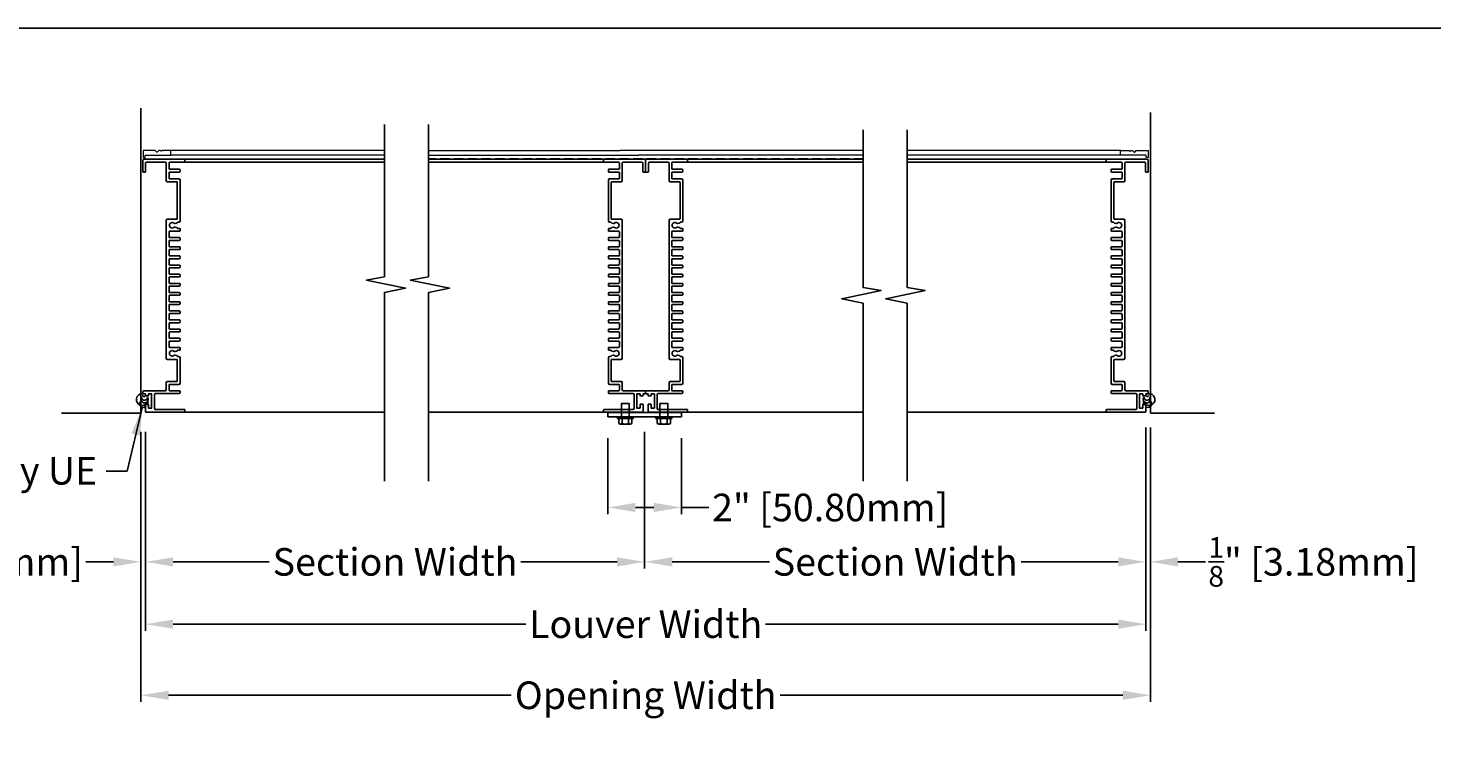
# Model space of a CAD drawing. Units: inches. Extents: x 418.4 to 509, y 32.5 to 91.1.
# Drawn here: x 451 to 489.2, y 71.3 to 91.1 of the extents above; entities that cross this region are included whole.
import ezdxf

# ---------------------------------------------------------------- set-up
doc = ezdxf.new("R2010")
doc.units = ezdxf.units.IN
doc.header["$MEASUREMENT"] = 0
doc.linetypes.add('HIDDEN', pattern=[0.375, 0.25, -0.125])
for name, color, linetype, lineweight in [('Bird Screen', 3, 'Continuous', 5), ('Flange', 3, 'Continuous', 25), ('Frame', 7, 'Continuous', 25)]:
    doc.layers.add(name, color=color, linetype=linetype, lineweight=lineweight)
for name, color, linetype in [('Dimensions', 1, 'Continuous'), ('OBJECT', 3, 'Continuous'), ('sections', 6, 'Continuous'), ('Wall', 6, 'Continuous')]:
    doc.layers.add(name, color=color, linetype=linetype)
doc.styles.get("Standard").update_dxf_attribs({"font": 'arial.ttf', "height": 0.75})
doc.dimstyles.get("Standard").update_dxf_attribs({"dimtxt": 0.18, "dimasz": 0.75, "dimexe": 0.18, "dimexo": 0.5, "dimgap": 0.25, "dimtad": 0, "dimtih": 1, "dimtoh": 1, "dimdec": 4, "dimzin": 0, "dimdsep": 46, "dimlunit": 5, "dimtxsty": 'Standard', "dimcen": 0.75, "dimadec": 0, "dimazin": 0, "dimtfac": 0.75, "dimtdec": 4, "dimtofl": 0, "dimtmove": 0, "dimatfit": 3, "dimfxl": 0.18, "dimtolj": 1, "dimtzin": 0, "dimarcsym": 0})

# ---------------------------------------------------------------- blocks, each defined once
blk = doc.blocks.new('*D40')
at = {"layer": 'Defpoints', "color": 0, "transparency": 16777216}
for p in [(454.245, 80.621), (467.816, 80.621), (467.816, 76.579)]:
    blk.add_point(p, dxfattribs=at)
at = {"layer": 'Dimensions', "color": 0, "lineweight": -2, "transparency": 16777216}
for p, q in [((454.245, 80.121), (454.245, 76.399)), ((467.816, 80.121), (467.816, 76.399)), ((454.995, 76.579), (457.607, 76.579)), ((467.066, 76.579), (464.453, 76.579))]:
    blk.add_line(p, q, dxfattribs=at)
at = {"layer": 'Dimensions', "color": 0, "transparency": 16777216}
for points in [[(454.995, 76.704), (454.995, 76.454), (454.245, 76.579)], [(467.066, 76.704), (467.066, 76.454), (467.816, 76.579)]]:
    blk.add_solid(points, dxfattribs=at)
at = {"layer": 'Dimensions', "color": 0, "transparency": 16777216, "insert": (461.03, 76.579), "char_height": 0.75, "attachment_point": 5}
blk.add_mtext('\\A1;Section Width', dxfattribs=at)
blk = doc.blocks.new('*D41')
at = {"layer": 'Defpoints', "color": 0, "transparency": 16777216}
for p in [(467.816, 80.621), (481.445, 80.621), (481.445, 76.579)]:
    blk.add_point(p, dxfattribs=at)
at = {"layer": 'Dimensions', "color": 0, "lineweight": -2, "transparency": 16777216}
for p, q in [((467.816, 80.121), (467.816, 76.399)), ((481.445, 80.121), (481.445, 76.399)), ((468.566, 76.579), (471.208, 76.579)), ((480.695, 76.579), (478.054, 76.579))]:
    blk.add_line(p, q, dxfattribs=at)
at = {"layer": 'Dimensions', "color": 0, "transparency": 16777216}
for points in [[(468.566, 76.704), (468.566, 76.454), (467.816, 76.579)], [(480.695, 76.704), (480.695, 76.454), (481.445, 76.579)]]:
    blk.add_solid(points, dxfattribs=at)
at = {"layer": 'Dimensions', "color": 0, "transparency": 16777216, "insert": (474.631, 76.579), "char_height": 0.75, "attachment_point": 5}
blk.add_mtext('\\A1;Section Width', dxfattribs=at)
blk = doc.blocks.new('*D42')
at = {"layer": 'Defpoints', "color": 0, "transparency": 16777216}
for p in [(454.245, 80.621), (481.445, 80.621), (481.445, 74.884)]:
    blk.add_point(p, dxfattribs=at)
at = {"layer": 'Dimensions', "color": 0, "lineweight": -2, "transparency": 16777216}
for p, q in [((454.245, 80.121), (454.245, 74.704)), ((481.445, 80.121), (481.445, 74.704)), ((454.995, 74.884), (464.582, 74.884)), ((480.695, 74.884), (471.108, 74.884))]:
    blk.add_line(p, q, dxfattribs=at)
at = {"layer": 'Dimensions', "color": 0, "transparency": 16777216}
for points in [[(454.995, 75.009), (454.995, 74.759), (454.245, 74.884)], [(480.695, 75.009), (480.695, 74.759), (481.445, 74.884)]]:
    blk.add_solid(points, dxfattribs=at)
at = {"layer": 'Dimensions', "color": 0, "transparency": 16777216, "insert": (467.845, 74.884), "char_height": 0.75, "attachment_point": 5}
blk.add_mtext('\\A1;Louver Width', dxfattribs=at)
blk = doc.blocks.new('*D43')
at = {"layer": 'Defpoints', "color": 0, "transparency": 16777216}
for p in [(454.12, 80.621), (481.57, 80.621), (481.57, 72.95)]:
    blk.add_point(p, dxfattribs=at)
at = {"layer": 'Dimensions', "color": 0, "lineweight": -2, "transparency": 16777216}
for p, q in [((454.12, 80.121), (454.12, 72.77)), ((481.57, 80.121), (481.57, 72.77)), ((454.87, 72.95), (464.191, 72.95)), ((480.82, 72.95), (471.499, 72.95))]:
    blk.add_line(p, q, dxfattribs=at)
at = {"layer": 'Dimensions', "color": 0, "transparency": 16777216}
for points in [[(454.87, 73.075), (454.87, 72.825), (454.12, 72.95)], [(480.82, 73.075), (480.82, 72.825), (481.57, 72.95)]]:
    blk.add_solid(points, dxfattribs=at)
at = {"layer": 'Dimensions', "color": 0, "transparency": 16777216, "insert": (467.845, 72.95), "char_height": 0.75, "attachment_point": 5}
blk.add_mtext('\\A1;Opening Width', dxfattribs=at)
blk = doc.blocks.new('*D44')
at = {"layer": 'Defpoints', "color": 0, "transparency": 16777216}
for p in [(454.12, 80.621), (454.245, 80.621), (454.12, 76.579)]:
    blk.add_point(p, dxfattribs=at)
at = {"layer": 'Dimensions', "color": 0, "lineweight": -2, "transparency": 16777216}
for p, q in [((454.12, 80.121), (454.12, 76.399)), ((454.245, 80.121), (454.245, 76.399)), ((453.37, 76.579), (452.62, 76.579)), ((454.995, 76.579), (455.745, 76.579))]:
    blk.add_line(p, q, dxfattribs=at)
at = {"layer": 'Dimensions', "color": 0, "transparency": 16777216}
for points in [[(453.37, 76.704), (453.37, 76.454), (454.12, 76.579)], [(454.995, 76.704), (454.995, 76.454), (454.245, 76.579)]]:
    blk.add_solid(points, dxfattribs=at)
at = {"layer": 'Dimensions', "color": 0, "transparency": 16777216, "insert": (449.685, 76.579), "char_height": 0.75, "attachment_point": 5}
blk.add_mtext('\\A1;{\\H0.750000x;\\S1/8;}" [3.18mm]', dxfattribs=at)
blk = doc.blocks.new('*D45')
at = {"layer": 'Defpoints', "color": 0, "transparency": 16777216}
for p in [(466.816, 80.444), (468.816, 80.444), (468.816, 78.059)]:
    blk.add_point(p, dxfattribs=at)
at = {"layer": 'Dimensions', "color": 0, "lineweight": -2, "transparency": 16777216}
for p, q in [((466.816, 79.944), (466.816, 77.879)), ((468.816, 79.944), (468.816, 77.879)), ((467.566, 78.059), (468.066, 78.059)), ((468.816, 78.059), (469.566, 78.059))]:
    blk.add_line(p, q, dxfattribs=at)
at = {"layer": 'Dimensions', "color": 0, "transparency": 16777216}
for points in [[(467.566, 78.184), (467.566, 77.934), (466.816, 78.059)], [(468.066, 78.184), (468.066, 77.934), (468.816, 78.059)]]:
    blk.add_solid(points, dxfattribs=at)
at = {"layer": 'Dimensions', "color": 0, "transparency": 16777216, "insert": (472.864, 78.059), "char_height": 0.75, "attachment_point": 5}
blk.add_mtext('\\A1;2" [50.80mm]', dxfattribs=at)
blk = doc.blocks.new('*D46')
at = {"layer": 'Defpoints', "color": 0, "transparency": 16777216}
for p in [(481.445, 80.734), (481.57, 80.734), (481.57, 76.579)]:
    blk.add_point(p, dxfattribs=at)
at = {"layer": 'Dimensions', "color": 0, "lineweight": -2, "transparency": 16777216}
for p, q in [((481.445, 80.234), (481.445, 76.399)), ((481.57, 80.234), (481.57, 76.399)), ((480.695, 76.579), (479.945, 76.579)), ((482.32, 76.579), (483.07, 76.579))]:
    blk.add_line(p, q, dxfattribs=at)
at = {"layer": 'Dimensions', "color": 0, "transparency": 16777216}
for points in [[(480.695, 76.704), (480.695, 76.454), (481.445, 76.579)], [(482.32, 76.704), (482.32, 76.454), (481.57, 76.579)]]:
    blk.add_solid(points, dxfattribs=at)
at = {"layer": 'Dimensions', "color": 0, "transparency": 16777216, "insert": (486.005, 76.579), "char_height": 0.75, "attachment_point": 5}
blk.add_mtext('\\A1;{\\H0.750000x;\\S1/8;}" [3.18mm]', dxfattribs=at)

msp = doc.modelspace()

# ---------------------------------------------------------------- linework, layer by layer
msp.add_lwpolyline([(418.44927, 32.49366), (509.02418, 32.49366), (509.02418, 91.10096), (418.44927, 91.10096)], close=True)
for points in [[(454.89953, 81.2355), (455.16653, 81.2355, -0.41421356), (455.18253, 81.2195), (455.18253, 81.1765, -0.41421356), (455.16653, 81.1605), (454.51503, 81.1605, 0.41421356), (454.48503, 81.1305), (454.48503, 80.7585, 0.41421356), (454.51503, 80.7285), (455.29953, 80.7285, -0.41421356), (455.31553, 80.7125), (455.31553, 80.6635, -0.41421356), (455.29953, 80.6475), (454.25703, 80.6475, -0.41421356), (454.24103, 80.6635), (454.24103, 80.8595, -0.41421356), (454.25103, 80.8695), (454.31203, 80.8695, -0.41421356), (454.32203, 80.8595), (454.32203, 80.7665, 0.41421356), (454.33203, 80.7565), (454.40003, 80.7565, 0.41421356), (454.41003, 80.7665), (454.41003, 81.1435, 0.41421356), (454.40003, 81.1535), (454.33203, 81.1535, 0.41421356), (454.32203, 81.1435), (454.32203, 81.1025, -0.41421356), (454.31203, 81.0925), (454.25103, 81.0925, -0.41421356), (454.24103, 81.1025), (454.24103, 81.1435, 0.41421356), (454.23103, 81.1535), (454.18803, 81.1535, -0.41421356), (454.17203, 81.1695), (454.17203, 81.2195, -0.41421356), (454.18803, 81.2355), (454.42792, 81.2355, -0.2309607), (454.44053, 81.22935, 0.48795004), (454.45629, 81.22935, -0.2309607), (454.46891, 81.2355), (454.77853, 81.2355, 0.41421356), (454.80853, 81.2655), (454.80853, 81.4525, -0.41421356), (454.83853, 81.4825), (455.09153, 81.4825, 0.41421356), (455.10753, 81.4985), (455.10753, 82.0725, 0.41421356), (455.09153, 82.0885), (454.83853, 82.0885, -0.41421356), (454.80853, 82.1185), (454.80853, 85.86845, -0.41421356), (454.83853, 85.89845), (455.09153, 85.89845, 0.41421356), (455.10753, 85.91445), (455.10753, 86.9054, 0.41421356), (455.09153, 86.9214), (454.83853, 86.9214, -0.41421356), (454.80853, 86.9514), (454.80853, 87.4224, 0.41421356), (454.77853, 87.4524), (454.27703, 87.4524, 0.41421356), (454.24703, 87.4224), (454.24703, 87.1934, -0.41421356), (454.23103, 87.1774), (454.18803, 87.1774, -0.41421356), (454.17203, 87.1934), (454.17203, 87.5034, -0.41421356), (454.20203, 87.5334), (455.29953, 87.5334, -0.41421356), (455.31553, 87.5174), (455.31553, 87.4684, -0.41421356), (455.29953, 87.4524), (454.89953, 87.4524, 0.41421356), (454.88353, 87.4364), (454.88353, 87.2754, 0.41421356), (454.89953, 87.2594), (455.16653, 87.2594, -0.41421356), (455.18253, 87.2434), (455.18253, 87.2004, -0.41421356), (455.16653, 87.1844), (454.89953, 87.1844, 0.41421356), (454.88353, 87.1684), (454.88353, 87.0124, 0.41421356), (454.89953, 86.9964), (455.15253, 86.9964, -0.41421356), (455.18253, 86.9664), (455.18253, 85.85345, -0.41421356), (455.15253, 85.82345), (455.12315, 85.82345, 0.3148032), (455.10813, 85.81295, -0.24422066), (455.08772, 85.79428), (455.05233, 85.7848, -0.24895344), (455.01615, 85.79312, 2.19020448), (455.01615, 85.67978, -0.24895344), (455.05233, 85.6881), (455.08772, 85.67862, -0.24422066), (455.10813, 85.65995, 0.3148032), (455.12315, 85.64945), (455.16653, 85.64945, -0.41421356), (455.18253, 85.63345), (455.18253, 85.59045, -0.41421356), (455.16653, 85.57445), (454.89953, 85.57445, 0.41421356), (454.88353, 85.55845), (454.88353, 85.41645, 0.41421356), (454.89953, 85.40045), (455.16653, 85.40045, -0.41421356), (455.18253, 85.38445), (455.18253, 85.34145, -0.41421356), (455.16653, 85.32545), (454.89953, 85.32545, 0.41421356), (454.88353, 85.30945), (454.88353, 85.16745, 0.41421356), (454.89953, 85.15145), (455.16653, 85.15145, -0.41421356), (455.18253, 85.13545), (455.18253, 85.09245, -0.41421356), (455.16653, 85.07645), (454.89953, 85.07645, 0.41421356), (454.88353, 85.06045), (454.88353, 84.91845, 0.41421356), (454.89953, 84.90245), (455.16653, 84.90245, -0.41421356), (455.18253, 84.88645), (455.18253, 84.84345, -0.41421356), (455.16653, 84.82745), (454.89953, 84.82745, 0.41421356), (454.88353, 84.81145), (454.88353, 84.66945, 0.41421356), (454.89953, 84.65345), (455.16653, 84.65345, -0.41421356), (455.18253, 84.63745), (455.18253, 84.59445, -0.41421356), (455.16653, 84.57845), (454.89953, 84.57845, 0.41421356), (454.88353, 84.56245), (454.88353, 84.42045, 0.41421356), (454.89953, 84.40445), (455.16653, 84.40445, -0.41421356), (455.18253, 84.38845), (455.18253, 84.34545, -0.41421356), (455.16653, 84.32945), (454.89953, 84.32945, 0.41421356), (454.88353, 84.31345), (454.88353, 84.17145, 0.41421356), (454.89953, 84.15545), (455.16653, 84.15545, -0.41421356), (455.18253, 84.13945), (455.18253, 84.09645, -0.41421356), (455.16653, 84.08045), (454.89953, 84.08045, 0.41421356), (454.88353, 84.06445), (454.88353, 83.92245, 0.41421356), (454.89953, 83.90645), (455.16653, 83.90645, -0.41421356), (455.18253, 83.89045), (455.18253, 83.84745, -0.41421356), (455.16653, 83.83145), (454.89953, 83.83145, 0.41421356), (454.88353, 83.81545), (454.88353, 83.67345, 0.41421356), (454.89953, 83.65745), (455.16653, 83.65745, -0.41421356), (455.18253, 83.64145), (455.18253, 83.59845, -0.41421356), (455.16653, 83.58245), (454.89953, 83.58245, 0.41421356), (454.88353, 83.56645), (454.88353, 83.42445, 0.41421356), (454.89953, 83.40845), (455.16653, 83.40845, -0.41421356), (455.18253, 83.39245), (455.18253, 83.34945, -0.41421356), (455.16653, 83.33345), (454.89953, 83.33345, 0.41421356), (454.88353, 83.31745), (454.88353, 83.17545, 0.41421356), (454.89953, 83.15945), (455.16653, 83.15945, -0.41421356), (455.18253, 83.14345), (455.18253, 83.10045, -0.41421356), (455.16653, 83.08445), (454.89953, 83.08445, 0.41421356), (454.88353, 83.06845), (454.88353, 82.92645, 0.41421356), (454.89953, 82.91045), (455.16653, 82.91045, -0.41421356), (455.18253, 82.89445), (455.18253, 82.85145, -0.41421356), (455.16653, 82.83545), (454.89953, 82.83545, 0.41421356), (454.88353, 82.81945), (454.88353, 82.67745, 0.41421356), (454.89953, 82.66145), (455.16653, 82.66145, -0.41421356), (455.18253, 82.64545), (455.18253, 82.60245, -0.41421356), (455.16653, 82.58645), (454.89953, 82.58645, 0.41421356), (454.88353, 82.57045), (454.88353, 82.4285, 0.41421356), (454.89953, 82.4125), (455.16653, 82.4125, -0.41421356), (455.18253, 82.3965), (455.18253, 82.3535, -0.41421356), (455.16653, 82.3375), (455.12315, 82.3375, 0.3148032), (455.10813, 82.327, -0.24422066), (455.08772, 82.30833), (455.05233, 82.29885, -0.24895344), (455.01615, 82.30717, 2.19020448), (455.01615, 82.19383, -0.24895344), (455.05233, 82.20215), (455.08772, 82.19267, -0.24422066), (455.10813, 82.174, 0.3148032), (455.12315, 82.1635), (455.15253, 82.1635, -0.41421356), (455.18253, 82.1335), (455.18253, 81.4375, -0.41421356), (455.15253, 81.4075), (454.89953, 81.4075, 0.41421356), (454.88353, 81.3915), (454.88353, 81.2515, 0.41421356)], [(467.11574, 81.2355), (466.84874, 81.2355, 0.41421356), (466.83274, 81.2195), (466.83274, 81.1765, 0.41421356), (466.84874, 81.1605), (467.50024, 81.1605, -0.41421356), (467.53024, 81.1305), (467.53024, 80.7585, -0.41421356), (467.50024, 80.7285), (466.71574, 80.7285, 0.41421356), (466.69974, 80.7125), (466.69974, 80.6635, 0.41421356), (466.71574, 80.6475), (467.75824, 80.6475, 0.41421356), (467.77424, 80.6635), (467.77424, 80.8595, 0.41421356), (467.76424, 80.8695), (467.70324, 80.8695, 0.41421356), (467.69324, 80.8595), (467.69324, 80.7665, -0.41421356), (467.68324, 80.7565), (467.61524, 80.7565, -0.41421356), (467.60524, 80.7665), (467.60524, 81.1435, -0.41421356), (467.61524, 81.1535), (467.68324, 81.1535, -0.41421356), (467.69324, 81.1435), (467.69324, 81.1025, 0.41421356), (467.70324, 81.0925), (467.76424, 81.0925, 0.41421356), (467.77424, 81.1025), (467.77424, 81.1435, -0.41421356), (467.78424, 81.1535), (467.82724, 81.1535, 0.41421356), (467.84324, 81.1695), (467.84324, 81.2195, 0.41421356), (467.82724, 81.2355), (467.58735, 81.2355, 0.2309607), (467.57474, 81.22935, -0.48795004), (467.55897, 81.22935, 0.2309607), (467.54636, 81.2355), (467.23674, 81.2355, -0.41421356), (467.20674, 81.2655), (467.20674, 81.4525, 0.41421356), (467.17674, 81.4825), (466.92374, 81.4825, -0.41421356), (466.90774, 81.4985), (466.90774, 82.0725, -0.41421356), (466.92374, 82.0885), (467.17674, 82.0885, 0.41421356), (467.20674, 82.1185), (467.20674, 85.86845, 0.41421356), (467.17674, 85.89845), (466.92374, 85.89845, -0.41421356), (466.90774, 85.91445), (466.90774, 86.9054, -0.41421356), (466.92374, 86.9214), (467.17674, 86.9214, 0.41421356), (467.20674, 86.9514), (467.20674, 87.4224, -0.41421356), (467.23674, 87.4524), (467.73824, 87.4524, -0.41421356), (467.76824, 87.4224), (467.76824, 87.1934, 0.41421356), (467.78424, 87.1774), (467.82724, 87.1774, 0.41421356), (467.84324, 87.1934), (467.84324, 87.5034, 0.41421356), (467.81324, 87.5334), (466.71574, 87.5334, 0.41421356), (466.69974, 87.5174), (466.69974, 87.4684, 0.41421356), (466.71574, 87.4524), (467.11574, 87.4524, -0.41421356), (467.13174, 87.4364), (467.13174, 87.2754, -0.41421356), (467.11574, 87.2594), (466.84874, 87.2594, 0.41421356), (466.83274, 87.2434), (466.83274, 87.2004, 0.41421356), (466.84874, 87.1844), (467.11574, 87.1844, -0.41421356), (467.13174, 87.1684), (467.13174, 87.0124, -0.41421356), (467.11574, 86.9964), (466.86274, 86.9964, 0.41421356), (466.83274, 86.9664), (466.83274, 85.85345, 0.41421356), (466.86274, 85.82345), (466.89211, 85.82345, -0.3148032), (466.90714, 85.81295, 0.24422066), (466.92754, 85.79428), (466.96294, 85.7848, 0.24895344), (466.99911, 85.79312, -2.19020448), (466.99911, 85.67978, 0.24895344), (466.96294, 85.6881), (466.92754, 85.67862, 0.24422066), (466.90714, 85.65995, -0.3148032), (466.89211, 85.64945), (466.84874, 85.64945, 0.41421356), (466.83274, 85.63345), (466.83274, 85.59045, 0.41421356), (466.84874, 85.57445), (467.11574, 85.57445, -0.41421356), (467.13174, 85.55845), (467.13174, 85.41645, -0.41421356), (467.11574, 85.40045), (466.84874, 85.40045, 0.41421356), (466.83274, 85.38445), (466.83274, 85.34145, 0.41421356), (466.84874, 85.32545), (467.11574, 85.32545, -0.41421356), (467.13174, 85.30945), (467.13174, 85.16745, -0.41421356), (467.11574, 85.15145), (466.84874, 85.15145, 0.41421356), (466.83274, 85.13545), (466.83274, 85.09245, 0.41421356), (466.84874, 85.07645), (467.11574, 85.07645, -0.41421356), (467.13174, 85.06045), (467.13174, 84.91845, -0.41421356), (467.11574, 84.90245), (466.84874, 84.90245, 0.41421356), (466.83274, 84.88645), (466.83274, 84.84345, 0.41421356), (466.84874, 84.82745), (467.11574, 84.82745, -0.41421356), (467.13174, 84.81145), (467.13174, 84.66945, -0.41421356), (467.11574, 84.65345), (466.84874, 84.65345, 0.41421356), (466.83274, 84.63745), (466.83274, 84.59445, 0.41421356), (466.84874, 84.57845), (467.11574, 84.57845, -0.41421356), (467.13174, 84.56245), (467.13174, 84.42045, -0.41421356), (467.11574, 84.40445), (466.84874, 84.40445, 0.41421356), (466.83274, 84.38845), (466.83274, 84.34545, 0.41421356), (466.84874, 84.32945), (467.11574, 84.32945, -0.41421356), (467.13174, 84.31345), (467.13174, 84.17145, -0.41421356), (467.11574, 84.15545), (466.84874, 84.15545, 0.41421356), (466.83274, 84.13945), (466.83274, 84.09645, 0.41421356), (466.84874, 84.08045), (467.11574, 84.08045, -0.41421356), (467.13174, 84.06445), (467.13174, 83.92245, -0.41421356), (467.11574, 83.90645), (466.84874, 83.90645, 0.41421356), (466.83274, 83.89045), (466.83274, 83.84745, 0.41421356), (466.84874, 83.83145), (467.11574, 83.83145, -0.41421356), (467.13174, 83.81545), (467.13174, 83.67345, -0.41421356), (467.11574, 83.65745), (466.84874, 83.65745, 0.41421356), (466.83274, 83.64145), (466.83274, 83.59845, 0.41421356), (466.84874, 83.58245), (467.11574, 83.58245, -0.41421356), (467.13174, 83.56645), (467.13174, 83.42445, -0.41421356), (467.11574, 83.40845), (466.84874, 83.40845, 0.41421356), (466.83274, 83.39245), (466.83274, 83.34945, 0.41421356), (466.84874, 83.33345), (467.11574, 83.33345, -0.41421356), (467.13174, 83.31745), (467.13174, 83.17545, -0.41421356), (467.11574, 83.15945), (466.84874, 83.15945, 0.41421356), (466.83274, 83.14345), (466.83274, 83.10045, 0.41421356), (466.84874, 83.08445), (467.11574, 83.08445, -0.41421356), (467.13174, 83.06845), (467.13174, 82.92645, -0.41421356), (467.11574, 82.91045), (466.84874, 82.91045, 0.41421356), (466.83274, 82.89445), (466.83274, 82.85145, 0.41421356), (466.84874, 82.83545), (467.11574, 82.83545, -0.41421356), (467.13174, 82.81945), (467.13174, 82.67745, -0.41421356), (467.11574, 82.66145), (466.84874, 82.66145, 0.41421356), (466.83274, 82.64545), (466.83274, 82.60245, 0.41421356), (466.84874, 82.58645), (467.11574, 82.58645, -0.41421356), (467.13174, 82.57045), (467.13174, 82.4285, -0.41421356), (467.11574, 82.4125), (466.84874, 82.4125, 0.41421356), (466.83274, 82.3965), (466.83274, 82.3535, 0.41421356), (466.84874, 82.3375), (466.89211, 82.3375, -0.3148032), (466.90714, 82.327, 0.24422066), (466.92754, 82.30833), (466.96294, 82.29885, 0.24895344), (466.99911, 82.30717, -2.19020448), (466.99911, 82.19383, 0.24895344), (466.96294, 82.20215), (466.92754, 82.19267, 0.24422066), (466.90714, 82.174, -0.3148032), (466.89211, 82.1635), (466.86274, 82.1635, 0.41421356), (466.83274, 82.1335), (466.83274, 81.4375, 0.41421356), (466.86274, 81.4075), (467.11574, 81.4075, -0.41421356), (467.13174, 81.3915), (467.13174, 81.2515, -0.41421356)], [(468.57074, 81.2355), (468.83774, 81.2355, -0.41421356), (468.85374, 81.2195), (468.85374, 81.1765, -0.41421356), (468.83774, 81.1605), (468.18624, 81.1605, 0.41421356), (468.15624, 81.1305), (468.15624, 80.7585, 0.41421356), (468.18624, 80.7285), (468.97074, 80.7285, -0.41421356), (468.98674, 80.7125), (468.98674, 80.6635, -0.41421356), (468.97074, 80.6475), (467.92824, 80.6475, -0.41421356), (467.91224, 80.6635), (467.91224, 80.8595, -0.41421356), (467.92224, 80.8695), (467.98324, 80.8695, -0.41421356), (467.99324, 80.8595), (467.99324, 80.7665, 0.41421356), (468.00324, 80.7565), (468.07124, 80.7565, 0.41421356), (468.08124, 80.7665), (468.08124, 81.1435, 0.41421356), (468.07124, 81.1535), (468.00324, 81.1535, 0.41421356), (467.99324, 81.1435), (467.99324, 81.1025, -0.41421356), (467.98324, 81.0925), (467.92224, 81.0925, -0.41421356), (467.91224, 81.1025), (467.91224, 81.1435, 0.41421356), (467.90224, 81.1535), (467.85924, 81.1535, -0.41421356), (467.84324, 81.1695), (467.84324, 81.2195, -0.41421356), (467.85924, 81.2355), (468.09912, 81.2355, -0.2309607), (468.11174, 81.22935, 0.48795004), (468.1275, 81.22935, -0.2309607), (468.14011, 81.2355), (468.44974, 81.2355, 0.41421356), (468.47974, 81.2655), (468.47974, 81.4525, -0.41421356), (468.50974, 81.4825), (468.76274, 81.4825, 0.41421356), (468.77874, 81.4985), (468.77874, 82.0725, 0.41421356), (468.76274, 82.0885), (468.50974, 82.0885, -0.41421356), (468.47974, 82.1185), (468.47974, 85.86845, -0.41421356), (468.50974, 85.89845), (468.76274, 85.89845, 0.41421356), (468.77874, 85.91445), (468.77874, 86.9054, 0.41421356), (468.76274, 86.9214), (468.50974, 86.9214, -0.41421356), (468.47974, 86.9514), (468.47974, 87.4224, 0.41421356), (468.44974, 87.4524), (467.94824, 87.4524, 0.41421356), (467.91824, 87.4224), (467.91824, 87.1934, -0.41421356), (467.90224, 87.1774), (467.85924, 87.1774, -0.41421356), (467.84324, 87.1934), (467.84324, 87.5034, -0.41421356), (467.87324, 87.5334), (468.97074, 87.5334, -0.41421356), (468.98674, 87.5174), (468.98674, 87.4684, -0.41421356), (468.97074, 87.4524), (468.57074, 87.4524, 0.41421356), (468.55474, 87.4364), (468.55474, 87.2754, 0.41421356), (468.57074, 87.2594), (468.83774, 87.2594, -0.41421356), (468.85374, 87.2434), (468.85374, 87.2004, -0.41421356), (468.83774, 87.1844), (468.57074, 87.1844, 0.41421356), (468.55474, 87.1684), (468.55474, 87.0124, 0.41421356), (468.57074, 86.9964), (468.82374, 86.9964, -0.41421356), (468.85374, 86.9664), (468.85374, 85.85345, -0.41421356), (468.82374, 85.82345), (468.79436, 85.82345, 0.3148032), (468.77933, 85.81295, -0.24422066), (468.75893, 85.79428), (468.72353, 85.7848, -0.24895344), (468.68736, 85.79312, 2.19020448), (468.68736, 85.67978, -0.24895344), (468.72353, 85.6881), (468.75893, 85.67862, -0.24422066), (468.77933, 85.65995, 0.3148032), (468.79436, 85.64945), (468.83774, 85.64945, -0.41421356), (468.85374, 85.63345), (468.85374, 85.59045, -0.41421356), (468.83774, 85.57445), (468.57074, 85.57445, 0.41421356), (468.55474, 85.55845), (468.55474, 85.41645, 0.41421356), (468.57074, 85.40045), (468.83774, 85.40045, -0.41421356), (468.85374, 85.38445), (468.85374, 85.34145, -0.41421356), (468.83774, 85.32545), (468.57074, 85.32545, 0.41421356), (468.55474, 85.30945), (468.55474, 85.16745, 0.41421356), (468.57074, 85.15145), (468.83774, 85.15145, -0.41421356), (468.85374, 85.13545), (468.85374, 85.09245, -0.41421356), (468.83774, 85.07645), (468.57074, 85.07645, 0.41421356), (468.55474, 85.06045), (468.55474, 84.91845, 0.41421356), (468.57074, 84.90245), (468.83774, 84.90245, -0.41421356), (468.85374, 84.88645), (468.85374, 84.84345, -0.41421356), (468.83774, 84.82745), (468.57074, 84.82745, 0.41421356), (468.55474, 84.81145), (468.55474, 84.66945, 0.41421356), (468.57074, 84.65345), (468.83774, 84.65345, -0.41421356), (468.85374, 84.63745), (468.85374, 84.59445, -0.41421356), (468.83774, 84.57845), (468.57074, 84.57845, 0.41421356), (468.55474, 84.56245), (468.55474, 84.42045, 0.41421356), (468.57074, 84.40445), (468.83774, 84.40445, -0.41421356), (468.85374, 84.38845), (468.85374, 84.34545, -0.41421356), (468.83774, 84.32945), (468.57074, 84.32945, 0.41421356), (468.55474, 84.31345), (468.55474, 84.17145, 0.41421356), (468.57074, 84.15545), (468.83774, 84.15545, -0.41421356), (468.85374, 84.13945), (468.85374, 84.09645, -0.41421356), (468.83774, 84.08045), (468.57074, 84.08045, 0.41421356), (468.55474, 84.06445), (468.55474, 83.92245, 0.41421356), (468.57074, 83.90645), (468.83774, 83.90645, -0.41421356), (468.85374, 83.89045), (468.85374, 83.84745, -0.41421356), (468.83774, 83.83145), (468.57074, 83.83145, 0.41421356), (468.55474, 83.81545), (468.55474, 83.67345, 0.41421356), (468.57074, 83.65745), (468.83774, 83.65745, -0.41421356), (468.85374, 83.64145), (468.85374, 83.59845, -0.41421356), (468.83774, 83.58245), (468.57074, 83.58245, 0.41421356), (468.55474, 83.56645), (468.55474, 83.42445, 0.41421356), (468.57074, 83.40845), (468.83774, 83.40845, -0.41421356), (468.85374, 83.39245), (468.85374, 83.34945, -0.41421356), (468.83774, 83.33345), (468.57074, 83.33345, 0.41421356), (468.55474, 83.31745), (468.55474, 83.17545, 0.41421356), (468.57074, 83.15945), (468.83774, 83.15945, -0.41421356), (468.85374, 83.14345), (468.85374, 83.10045, -0.41421356), (468.83774, 83.08445), (468.57074, 83.08445, 0.41421356), (468.55474, 83.06845), (468.55474, 82.92645, 0.41421356), (468.57074, 82.91045), (468.83774, 82.91045, -0.41421356), (468.85374, 82.89445), (468.85374, 82.85145, -0.41421356), (468.83774, 82.83545), (468.57074, 82.83545, 0.41421356), (468.55474, 82.81945), (468.55474, 82.67745, 0.41421356), (468.57074, 82.66145), (468.83774, 82.66145, -0.41421356), (468.85374, 82.64545), (468.85374, 82.60245, -0.41421356), (468.83774, 82.58645), (468.57074, 82.58645, 0.41421356), (468.55474, 82.57045), (468.55474, 82.4285, 0.41421356), (468.57074, 82.4125), (468.83774, 82.4125, -0.41421356), (468.85374, 82.3965), (468.85374, 82.3535, -0.41421356), (468.83774, 82.3375), (468.79436, 82.3375, 0.3148032), (468.77933, 82.327, -0.24422066), (468.75893, 82.30833), (468.72353, 82.29885, -0.24895344), (468.68736, 82.30717, 2.19020448), (468.68736, 82.19383, -0.24895344), (468.72353, 82.20215), (468.75893, 82.19267, -0.24422066), (468.77933, 82.174, 0.3148032), (468.79436, 82.1635), (468.82374, 82.1635, -0.41421356), (468.85374, 82.1335), (468.85374, 81.4375, -0.41421356), (468.82374, 81.4075), (468.57074, 81.4075, 0.41421356), (468.55474, 81.3915), (468.55474, 81.2515, 0.41421356)], [(480.78694, 81.2355), (480.51994, 81.2355, 0.41421356), (480.50394, 81.2195), (480.50394, 81.1765, 0.41421356), (480.51994, 81.1605), (481.17144, 81.1605, -0.41421356), (481.20144, 81.1305), (481.20144, 80.7585, -0.41421356), (481.17144, 80.7285), (480.38694, 80.7285, 0.41421356), (480.37094, 80.7125), (480.37094, 80.6635, 0.41421356), (480.38694, 80.6475), (481.42944, 80.6475, 0.41421356), (481.44544, 80.6635), (481.44544, 80.8595, 0.41421356), (481.43544, 80.8695), (481.37444, 80.8695, 0.41421356), (481.36444, 80.8595), (481.36444, 80.7665, -0.41421356), (481.35444, 80.7565), (481.28644, 80.7565, -0.41421356), (481.27644, 80.7665), (481.27644, 81.1435, -0.41421356), (481.28644, 81.1535), (481.35444, 81.1535, -0.41421356), (481.36444, 81.1435), (481.36444, 81.1025, 0.41421356), (481.37444, 81.0925), (481.43544, 81.0925, 0.41421356), (481.44544, 81.1025), (481.44544, 81.1435, -0.41421356), (481.45544, 81.1535), (481.49844, 81.1535, 0.41421356), (481.51444, 81.1695), (481.51444, 81.2195, 0.41421356), (481.49844, 81.2355), (481.25855, 81.2355, 0.2309607), (481.24594, 81.22935, -0.48795004), (481.23018, 81.22935, 0.2309607), (481.21757, 81.2355), (480.90794, 81.2355, -0.41421356), (480.87794, 81.2655), (480.87794, 81.4525, 0.41421356), (480.84794, 81.4825), (480.59494, 81.4825, -0.41421356), (480.57894, 81.4985), (480.57894, 82.0725, -0.41421356), (480.59494, 82.0885), (480.84794, 82.0885, 0.41421356), (480.87794, 82.1185), (480.87794, 85.86845, 0.41421356), (480.84794, 85.89845), (480.59494, 85.89845, -0.41421356), (480.57894, 85.91445), (480.57894, 86.9054, -0.41421356), (480.59494, 86.9214), (480.84794, 86.9214, 0.41421356), (480.87794, 86.9514), (480.87794, 87.4224, -0.41421356), (480.90794, 87.4524), (481.40944, 87.4524, -0.41421356), (481.43944, 87.4224), (481.43944, 87.1934, 0.41421356), (481.45544, 87.1774), (481.49844, 87.1774, 0.41421356), (481.51444, 87.1934), (481.51444, 87.5034, 0.41421356), (481.48444, 87.5334), (480.38694, 87.5334, 0.41421356), (480.37094, 87.5174), (480.37094, 87.4684, 0.41421356), (480.38694, 87.4524), (480.78694, 87.4524, -0.41421356), (480.80294, 87.4364), (480.80294, 87.2754, -0.41421356), (480.78694, 87.2594), (480.51994, 87.2594, 0.41421356), (480.50394, 87.2434), (480.50394, 87.2004, 0.41421356), (480.51994, 87.1844), (480.78694, 87.1844, -0.41421356), (480.80294, 87.1684), (480.80294, 87.0124, -0.41421356), (480.78694, 86.9964), (480.53394, 86.9964, 0.41421356), (480.50394, 86.9664), (480.50394, 85.85345, 0.41421356), (480.53394, 85.82345), (480.56332, 85.82345, -0.3148032), (480.57834, 85.81295, 0.24422066), (480.59875, 85.79428), (480.63415, 85.7848, 0.24895344), (480.67032, 85.79312, -2.19020448), (480.67032, 85.67978, 0.24895344), (480.63415, 85.6881), (480.59875, 85.67862, 0.24422066), (480.57834, 85.65995, -0.3148032), (480.56332, 85.64945), (480.51994, 85.64945, 0.41421356), (480.50394, 85.63345), (480.50394, 85.59045, 0.41421356), (480.51994, 85.57445), (480.78694, 85.57445, -0.41421356), (480.80294, 85.55845), (480.80294, 85.41645, -0.41421356), (480.78694, 85.40045), (480.51994, 85.40045, 0.41421356), (480.50394, 85.38445), (480.50394, 85.34145, 0.41421356), (480.51994, 85.32545), (480.78694, 85.32545, -0.41421356), (480.80294, 85.30945), (480.80294, 85.16745, -0.41421356), (480.78694, 85.15145), (480.51994, 85.15145, 0.41421356), (480.50394, 85.13545), (480.50394, 85.09245, 0.41421356), (480.51994, 85.07645), (480.78694, 85.07645, -0.41421356), (480.80294, 85.06045), (480.80294, 84.91845, -0.41421356), (480.78694, 84.90245), (480.51994, 84.90245, 0.41421356), (480.50394, 84.88645), (480.50394, 84.84345, 0.41421356), (480.51994, 84.82745), (480.78694, 84.82745, -0.41421356), (480.80294, 84.81145), (480.80294, 84.66945, -0.41421356), (480.78694, 84.65345), (480.51994, 84.65345, 0.41421356), (480.50394, 84.63745), (480.50394, 84.59445, 0.41421356), (480.51994, 84.57845), (480.78694, 84.57845, -0.41421356), (480.80294, 84.56245), (480.80294, 84.42045, -0.41421356), (480.78694, 84.40445), (480.51994, 84.40445, 0.41421356), (480.50394, 84.38845), (480.50394, 84.34545, 0.41421356), (480.51994, 84.32945), (480.78694, 84.32945, -0.41421356), (480.80294, 84.31345), (480.80294, 84.17145, -0.41421356), (480.78694, 84.15545), (480.51994, 84.15545, 0.41421356), (480.50394, 84.13945), (480.50394, 84.09645, 0.41421356), (480.51994, 84.08045), (480.78694, 84.08045, -0.41421356), (480.80294, 84.06445), (480.80294, 83.92245, -0.41421356), (480.78694, 83.90645), (480.51994, 83.90645, 0.41421356), (480.50394, 83.89045), (480.50394, 83.84745, 0.41421356), (480.51994, 83.83145), (480.78694, 83.83145, -0.41421356), (480.80294, 83.81545), (480.80294, 83.67345, -0.41421356), (480.78694, 83.65745), (480.51994, 83.65745, 0.41421356), (480.50394, 83.64145), (480.50394, 83.59845, 0.41421356), (480.51994, 83.58245), (480.78694, 83.58245, -0.41421356), (480.80294, 83.56645), (480.80294, 83.42445, -0.41421356), (480.78694, 83.40845), (480.51994, 83.40845, 0.41421356), (480.50394, 83.39245), (480.50394, 83.34945, 0.41421356), (480.51994, 83.33345), (480.78694, 83.33345, -0.41421356), (480.80294, 83.31745), (480.80294, 83.17545, -0.41421356), (480.78694, 83.15945), (480.51994, 83.15945, 0.41421356), (480.50394, 83.14345), (480.50394, 83.10045, 0.41421356), (480.51994, 83.08445), (480.78694, 83.08445, -0.41421356), (480.80294, 83.06845), (480.80294, 82.92645, -0.41421356), (480.78694, 82.91045), (480.51994, 82.91045, 0.41421356), (480.50394, 82.89445), (480.50394, 82.85145, 0.41421356), (480.51994, 82.83545), (480.78694, 82.83545, -0.41421356), (480.80294, 82.81945), (480.80294, 82.67745, -0.41421356), (480.78694, 82.66145), (480.51994, 82.66145, 0.41421356), (480.50394, 82.64545), (480.50394, 82.60245, 0.41421356), (480.51994, 82.58645), (480.78694, 82.58645, -0.41421356), (480.80294, 82.57045), (480.80294, 82.4285, -0.41421356), (480.78694, 82.4125), (480.51994, 82.4125, 0.41421356), (480.50394, 82.3965), (480.50394, 82.3535, 0.41421356), (480.51994, 82.3375), (480.56332, 82.3375, -0.3148032), (480.57834, 82.327, 0.24422066), (480.59875, 82.30833), (480.63415, 82.29885, 0.24895344), (480.67032, 82.30717, -2.19020448), (480.67032, 82.19383, 0.24895344), (480.63415, 82.20215), (480.59875, 82.19267, 0.24422066), (480.57834, 82.174, -0.3148032), (480.56332, 82.1635), (480.53394, 82.1635, 0.41421356), (480.50394, 82.1335), (480.50394, 81.4375, 0.41421356), (480.53394, 81.4075), (480.78694, 81.4075, -0.41421356), (480.80294, 81.3915), (480.80294, 81.2515, -0.41421356)]]:
    msp.add_lwpolyline(points, format="xyb", close=True)
at = {"layer": 'Bird Screen'}
for p, q in [((460.74125, 87.77166), (454.92282, 87.77166)), ((460.74125, 87.64066), (454.92282, 87.64066)), ((461.93771, 87.77166), (467.14528, 87.77166)), ((461.93771, 87.64066), (467.65756, 87.64066)), ((473.75541, 87.77166), (467.14528, 87.77166)), ((473.75541, 87.64066), (467.65756, 87.64066)), ((480.7703, 87.77166), (474.95187, 87.77166)), ((480.7703, 87.64066), (474.95187, 87.64066))]:
    msp.add_line(p, q, dxfattribs=at)
at = {"layer": 'Bird Screen', "linetype": 'HIDDEN'}
for p, q in [((455.33271, 87.54716), (460.74125, 87.54716)), ((473.75541, 87.54716), (461.93771, 87.54716)), ((474.95187, 87.54716), (477.8573, 87.54716))]:
    msp.add_line(p, q, dxfattribs=at)
at = {"layer": 'Bird Screen'}
for points in [[(454.73175, 87.76659), (454.72961, 87.76873, 0.19891237), (454.72254, 87.77166), (454.70311, 87.77166, 0.19891237), (454.69603, 87.76873), (454.68089, 87.75359, -0.41421356), (454.66675, 87.75359), (454.65161, 87.76873, 0.19891237), (454.64454, 87.77166), (454.61411, 87.77166, 0.19891237), (454.60703, 87.76873), (454.56289, 87.72459, -0.41421356), (454.54875, 87.72459), (454.50461, 87.76873, 0.19891237), (454.49754, 87.77166), (454.18882, 87.77166, 0.41421356), (454.17882, 87.76166), (454.17882, 87.58766, 0.41421356), (454.18882, 87.57766), (454.22282, 87.57766, 0.41421356), (454.23282, 87.58766), (454.23282, 87.63066, -0.41421356), (454.24282, 87.64066), (454.92282, 87.64066, 0.41421356), (454.93282, 87.65066), (454.93282, 87.76166, 0.41421356), (454.92282, 87.77166), (454.75511, 87.77166, 0.19891237), (454.74803, 87.76873), (454.74589, 87.76659, -0.41421356)], [(480.96137, 87.76659), (480.96351, 87.76873, -0.19891237), (480.97058, 87.77166), (480.99001, 87.77166, -0.19891237), (480.99709, 87.76873), (481.01223, 87.75359, 0.41421356), (481.02637, 87.75359), (481.04151, 87.76873, -0.19891237), (481.04858, 87.77166), (481.07901, 87.77166, -0.19891237), (481.08609, 87.76873), (481.13023, 87.72459, 0.41421356), (481.14437, 87.72459), (481.18851, 87.76873, -0.19891237), (481.19558, 87.77166), (481.5043, 87.77166, -0.41421356), (481.5143, 87.76166), (481.5143, 87.58766, -0.41421356), (481.5043, 87.57766), (481.4703, 87.57766, -0.41421356), (481.4603, 87.58766), (481.4603, 87.63066, 0.41421356), (481.4503, 87.64066), (480.7703, 87.64066, -0.41421356), (480.7603, 87.65066), (480.7603, 87.76166, -0.41421356), (480.7703, 87.77166), (480.93801, 87.77166, -0.19891237), (480.94509, 87.76873), (480.94723, 87.76659, 0.41421356)]]:
    msp.add_lwpolyline(points, format="xyb", close=True, dxfattribs=at)
for points in [[(467.38015, 80.52206), (467.34972, 80.52206)], [(467.45815, 80.52206), (467.43872, 80.52206)], [(468.42915, 80.52206), (468.39872, 80.52206)], [(468.50715, 80.52206), (468.48772, 80.52206)]]:
    msp.add_lwpolyline(points, dxfattribs=at)
at = {"layer": 'Flange'}
for p, q in [((454.73464, 87.5334), (460.74125, 87.5334)), ((461.93771, 87.5334), (473.75541, 87.5334)), ((474.95187, 87.5334), (480.93569, 87.5334))]:
    msp.add_line(p, q, dxfattribs=at)
at = {"layer": 'Frame'}
for p, q in [((455.08271, 87.45266), (460.74125, 87.45266)), ((461.93771, 87.45266), (466.72074, 87.45266)), ((468.97074, 87.45266), (473.75541, 87.45266)), ((474.95187, 87.45266), (480.6073, 87.45266))]:
    msp.add_line(p, q, dxfattribs=at)
at = {"layer": 'Frame', "color": 7, "lineweight": -3}
msp.add_line((481.2763, 81.08298), (481.2763, 80.78398), dxfattribs=at)
at = {"layer": 'Frame', "color": 7}
for p, q in [((455.26784, 80.6475), (460.74125, 80.6475)), ((461.93771, 80.6475), (466.72074, 80.6475)), ((468.84574, 80.6475), (473.75541, 80.6475)), ((474.95187, 80.6475), (480.6073, 80.6475))]:
    msp.add_line(p, q, dxfattribs=at)
at = {"layer": 'Frame'}
for points in [[(460.74125, 78.77605), (460.74125, 83.90317), (461.31744, 84.02546), (460.24804, 84.24534), (460.74125, 84.33406), (460.74125, 88.47659)], [(461.93771, 78.77605), (461.93771, 83.90317), (462.5139, 84.02546), (461.4445, 84.24534), (461.93771, 84.33406), (461.93771, 88.47659)], [(473.75541, 78.77605), (473.75541, 83.61523), (473.17922, 83.73752), (474.24862, 83.9574), (473.75541, 84.04612), (473.75541, 88.33162)], [(474.95187, 78.77605), (474.95187, 83.61523), (474.37568, 83.73752), (475.44508, 83.9574), (474.95187, 84.04612), (474.95187, 88.33162)]]:
    msp.add_lwpolyline(points, dxfattribs=at)
at = {"layer": 'OBJECT'}
for centre, radius, start, end in [((454.15421, 80.99509), 0.1595, 77.443881, 23.61769), ((454.18499, 80.88326), 0.10165, 127.69823, 299.3962), ((454.21671, 81.00046), 0.09759, 163.165413, 16.834587), ((454.21503, 81.05464), 0.07999, 172.840494, 3.108192), ((454.20374, 81.10451), 0.03343, 166.142023, 338.687147), ((454.14759, 80.93229), 0.1595, 324.638193, 5.395321), ((481.47272, 81.00046), 0.09759, 163.165413, 16.834587), ((481.53522, 80.99509), 0.1595, 154.65461, 97.980461), ((481.54553, 80.93229), 0.1595, 177.816381, 215.361807), ((481.48149, 81.05164), 0.07699, 174.530572, 1.758473), ((481.49485, 81.10021), 0.02923, 198.190989, 15.034728), ((481.50466, 80.88279), 0.10189, 248.356592, 52.560191)]:
    msp.add_arc(centre, radius, start, end, dxfattribs=at)
at = {"layer": 'sections'}
for p, q in [((466.81594, 80.64706), (468.81594, 80.64706)), ((466.81594, 80.64706), (466.81594, 80.52206)), ((468.81594, 80.64706), (468.81594, 80.52206)), ((466.81594, 80.52206), (468.81594, 80.52206))]:
    msp.add_line(p, q, dxfattribs=at)
for points in [[(467.20137, 80.48306), (467.20137, 80.34351, -0.16679937), (467.15634, 80.32806, -0.16679937), (467.1113, 80.34351), (467.1113, 80.48306), (467.07544, 80.48306), (467.07544, 80.52206), (467.18344, 80.52206), (467.18344, 80.77146), (467.18344, 80.88444), (467.39944, 80.88444), (467.39944, 80.77146), (467.39944, 80.52206), (467.50744, 80.52206), (467.50744, 80.48306), (467.47157, 80.48306), (467.47157, 80.34351, -0.16679937), (467.42654, 80.32806, -0.16679937), (467.3815, 80.34351), (467.3815, 80.48306)], [(468.25037, 80.48306), (468.25037, 80.34351, -0.16679937), (468.20534, 80.32806, -0.16679937), (468.1603, 80.34351), (468.1603, 80.48306), (468.12444, 80.48306), (468.12444, 80.52206), (468.23244, 80.52206), (468.23244, 80.77146), (468.23244, 80.88444), (468.44844, 80.88444), (468.44844, 80.77146), (468.44844, 80.52206), (468.55644, 80.52206), (468.55644, 80.48306), (468.52057, 80.48306), (468.52057, 80.34351, -0.16679937), (468.47554, 80.32806, -0.16679937), (468.4305, 80.34351), (468.4305, 80.48306)], [(467.20137, 80.34351, 0.17157288), (467.3815, 80.34351)], [(468.25037, 80.34351, 0.17157288), (468.4305, 80.34351)]]:
    msp.add_lwpolyline(points, format="xyb", dxfattribs=at)
for points in [[(467.47157, 80.48306), (467.1113, 80.48306)], [(467.42654, 80.32806), (467.15634, 80.32806)], [(467.18344, 80.52206), (467.39944, 80.52206)], [(468.52057, 80.48306), (468.1603, 80.48306)], [(468.47554, 80.32806), (468.20534, 80.32806)], [(468.23244, 80.52206), (468.44844, 80.52206)]]:
    msp.add_lwpolyline(points, dxfattribs=at)
at = {"layer": 'Wall'}
for p, q in [((454.11971, 80.62098), (454.11971, 88.92129)), ((481.5703, 80.62098), (481.5703, 88.80798)), ((451.95505, 80.62098), (454.11971, 80.62098)), ((481.5703, 80.62098), (483.3175, 80.62098))]:
    msp.add_line(p, q, dxfattribs=at)

# ---------------------------------------------------------------- texts
at = {"layer": 'Dimensions', "insert": (444.47743, 79.43381), "char_height": 0.75, "attachment_point": 1}
msp.add_mtext('Sealant not by UE', dxfattribs=at)

# ---------------------------------------------------------------- dimensions: what is measured, and where the dimension line sits
at = {"layer": 'Dimensions'}
for base, p1, p2, picture, middle in [((454.11971, 76.57907), (454.24471, 80.62098), (454.11971, 80.62098), '*D44', (449.6846, 76.57907)), ((481.5703, 76.57907), (481.4453, 80.73404), (481.5703, 80.73404), '*D46', (486.00541, 76.57907)), ((468.81594, 78.05919), (466.81594, 80.44388), (468.81594, 80.44388), '*D45', (472.86428, 78.05919))]:
    dim = msp.add_linear_dim(base=base, p1=p1, p2=p2, dimstyle='Standard', override={"dimpost": '"'}, dxfattribs=at)
    dim.commit()
    dim.dimension.update_dxf_attribs({"geometry": picture, "text_midpoint": middle})
for base, p1, p2, text, picture, middle in [((481.5703, 72.95016), (454.11971, 80.62098), (481.5703, 80.62098), 'Opening Width', '*D43', (467.84501, 72.95016)), ((467.81594, 76.57907), (454.24471, 80.62098), (467.81594, 80.62098), 'Section Width', '*D40', (461.03032, 76.57907)), ((481.4453, 74.88355), (454.24471, 80.62098), (481.4453, 80.62098), 'Louver Width', '*D42', (467.84501, 74.88355)), ((481.4453, 76.57907), (467.81594, 80.62098), (481.4453, 80.62098), 'Section Width', '*D41', (474.63062, 76.57907))]:
    dim = msp.add_linear_dim(base=base, p1=p1, p2=p2, text=text, dimstyle='Standard', override={"dimpost": '"'}, dxfattribs=at)
    dim.commit()
    dim.dimension.update_dxf_attribs({"geometry": picture, "text_midpoint": middle})

# ---------------------------------------------------------------- leaders
msp.add_leader([(454.15421, 80.77279), (453.74026, 79.04316), (453.17447, 79.04316)], dimstyle='Standard', override={"dimgap": 0.25, "dimtad": 0}, dxfattribs=at)

doc.saveas('drawing.dxf')
